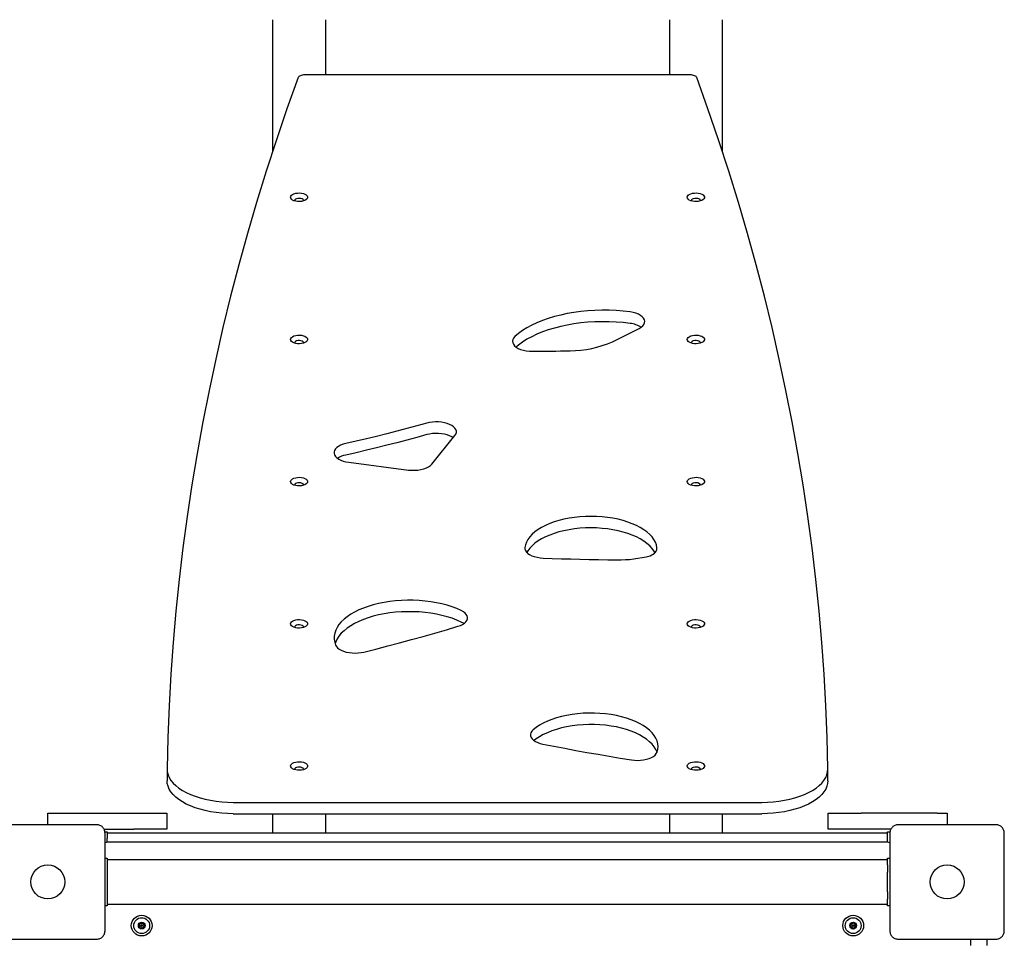
# Model space of a CAD drawing. Units: millimetres. Extents: x -4534 to 4839, y -3372 to 8059.
# Drawn here: x 738 to 1482, y 4574 to 5271 of the extents above; entities that cross this region are included whole.
import ezdxf

# ---------------------------------------------------------------- set-up
doc = ezdxf.new("R2010")
doc.units = ezdxf.units.MM
doc.layers.add('Toestel 2D', color=7, linetype='Continuous', lineweight=20)

# ---------------------------------------------------------------- blocks, each defined once
blk = doc.blocks.new('BG-00103-GM')
at = {"layer": 'Toestel 2D', "linetype": 'Continuous', "lineweight": 25}
for p, q in [((928.83, 5271.38), (928.83, 5171.96)), ((968.83, 5271.38), (968.83, 5229.62)), ((1228.83, 5271.38), (1228.83, 5229.62)), ((1268.83, 5271.38), (1268.83, 5171.96)), ((1244.67, 5229.62), (953, 5229.62)), ((945.33, 5134.52), (945.35, 5134.38)), ((1245.33, 5134.52), (1245.35, 5134.38)), ((945.33, 5027.02), (945.35, 5026.88)), ((1245.33, 5027.02), (1245.35, 5026.88)), ((1049.27, 4935.33), (1066.7, 4956.95)), ((986.46, 4936.77), (1031.57, 4930.88)), ((945.33, 4919.52), (945.35, 4919.38)), ((1245.33, 4919.52), (1245.35, 4919.38)), ((945.33, 4812.02), (945.35, 4811.88)), ((1245.33, 4812.02), (1245.35, 4811.88)), ((849.04, 4704.62), (849.04, 4695.96)), ((945.33, 4704.52), (945.35, 4704.38)), ((1245.33, 4704.52), (1245.35, 4704.38)), ((1348.63, 4695.96), (1348.63, 4704.62)), ((899.04, 4679.62), (1298.63, 4679.62)), ((758.83, 4662.66), (758.83, 4671.41)), ((758.83, 4671.41), (766.33, 4671.41)), ((766.33, 4671.41), (823.83, 4671.41)), ((823.83, 4671.41), (848.83, 4671.41)), ((848.83, 4671.41), (848.83, 4659.41)), ((899.04, 4670.96), (1298.63, 4670.96)), ((928.83, 4670.96), (928.83, 4656.26)), ((968.83, 4670.96), (968.83, 4656.26)), ((1228.83, 4670.96), (1228.83, 4656.26)), ((1268.83, 4670.96), (1268.83, 4656.26)), ((1348.83, 4659.41), (1348.83, 4671.41)), ((1348.83, 4671.41), (1373.83, 4671.41)), ((1431.33, 4671.41), (1373.83, 4671.41)), ((1431.33, 4671.41), (1438.83, 4671.41)), ((1438.83, 4671.41), (1438.83, 4662.66)), ((801.21, 4659.41), (823.83, 4659.41)), ((801.98, 4657.41), (803.83, 4657.41)), ((803.83, 4657.41), (803.83, 4652.41)), ((1393.83, 4656.26), (803.83, 4656.26)), ((848.83, 4659.41), (823.83, 4659.41)), ((1373.83, 4659.41), (1348.83, 4659.41)), ((1396.46, 4659.41), (1373.83, 4659.41)), ((1393.83, 4657.41), (1395.69, 4657.41)), ((1393.83, 4652.41), (1393.83, 4657.41)), ((803.83, 4649.41), (803.83, 4652.41)), ((1393.83, 4649.41), (803.83, 4649.41)), ((1393.83, 4649.41), (1393.83, 4652.41)), ((802.08, 4637.41), (803.83, 4637.41)), ((803.83, 4637.41), (803.83, 4632.41)), ((1393.83, 4636.26), (803.83, 4636.26)), ((803.83, 4632.41), (803.83, 4626.91)), ((1393.83, 4637.41), (1395.58, 4637.41)), ((1393.83, 4632.41), (1393.83, 4637.41)), ((1393.83, 4632.41), (1393.83, 4626.91)), ((803.83, 4626.91), (803.83, 4611.91)), ((1393.83, 4611.91), (1393.83, 4626.91)), ((803.83, 4611.91), (803.83, 4606.41)), ((1393.83, 4611.91), (1393.83, 4606.41)), ((803.83, 4601.41), (802.08, 4601.41)), ((803.83, 4606.41), (803.83, 4601.41)), ((803.83, 4602.56), (1393.83, 4602.56)), ((1393.83, 4601.41), (1393.83, 4606.41)), ((1395.58, 4601.41), (1393.83, 4601.41)), ((1456.83, 4571.41), (1456.83, 4576.41)), ((1468.83, 4576.41), (1468.83, 4571.41))]:
    blk.add_line(p, q, dxfattribs=at)
at = {"layer": 'Toestel 2D', "linetype": 'Continuous', "lineweight": 25, "flags": 128}
for points in [[(948.08, 5227.57), (939.68, 5204.04), (931.65, 5180.49), (923.98, 5156.9), (916.69, 5133.28), (909.77, 5109.64), (903.21, 5085.97), (897.03, 5062.27), (891.22, 5038.55), (885.78, 5014.81), (880.72, 4991.05), (876.02, 4967.27), (871.7, 4943.47), (867.75, 4919.65), (864.18, 4895.82), (860.98, 4871.98), (858.15, 4848.12), (855.7, 4824.26), (853.62, 4800.38), (851.91, 4776.5), (850.58, 4752.61), (849.63, 4728.72), (849.04, 4704.83)], [(953, 5229.62), (952.14, 5229.58), (951.3, 5229.47), (950.51, 5229.29), (949.8, 5229.04), (949.18, 5228.73), (948.68, 5228.38), (948.31, 5227.99), (948.08, 5227.57)], [(1249.59, 5227.57), (1249.36, 5227.99), (1248.99, 5228.38), (1248.48, 5228.73), (1247.87, 5229.04), (1247.16, 5229.29), (1246.37, 5229.47), (1245.53, 5229.58), (1244.67, 5229.62)], [(1348.63, 4704.83), (1348.04, 4728.72), (1347.09, 4752.61), (1345.76, 4776.5), (1344.05, 4800.38), (1341.97, 4824.26), (1339.52, 4848.12), (1336.69, 4871.98), (1333.49, 4895.82), (1329.92, 4919.65), (1325.97, 4943.47), (1321.65, 4967.27), (1316.95, 4991.05), (1311.89, 5014.81), (1306.45, 5038.55), (1300.64, 5062.27), (1294.46, 5085.97), (1287.9, 5109.64), (1280.98, 5133.28), (1273.68, 5156.9), (1266.02, 5180.49), (1257.99, 5204.04), (1249.59, 5227.57)], [(942.33, 5137.12), (942.51, 5137.87), (943.03, 5138.58), (943.86, 5139.21), (944.95, 5139.73), (946.26, 5140.1), (947.71, 5140.32), (949.21, 5140.36), (950.7, 5140.23), (952.08, 5139.93), (953.3, 5139.48), (954.27, 5138.91), (954.94, 5138.23), (955.29, 5137.5), (955.29, 5136.74), (954.94, 5136.01), (954.27, 5135.33), (953.3, 5134.76), (952.08, 5134.31), (950.7, 5134.01), (949.21, 5133.88), (947.71, 5133.92), (946.26, 5134.14), (944.95, 5134.51), (943.86, 5135.03), (943.03, 5135.66), (942.51, 5136.37), (942.33, 5137.12)], [(1242.33, 5137.12), (1242.51, 5137.87), (1243.03, 5138.58), (1243.86, 5139.21), (1244.95, 5139.73), (1246.26, 5140.1), (1247.71, 5140.32), (1249.21, 5140.36), (1250.7, 5140.23), (1252.08, 5139.93), (1253.3, 5139.48), (1254.27, 5138.91), (1254.94, 5138.23), (1255.29, 5137.5), (1255.29, 5136.74), (1254.94, 5136.01), (1254.27, 5135.33), (1253.3, 5134.76), (1252.08, 5134.31), (1250.7, 5134.01), (1249.21, 5133.88), (1247.71, 5133.92), (1246.26, 5134.14), (1244.95, 5134.51), (1243.86, 5135.03), (1243.03, 5135.66), (1242.51, 5136.37), (1242.33, 5137.12)], [(952.32, 5134.38), (952.29, 5134.81), (951.91, 5135.35), (951.21, 5135.81), (950.24, 5136.12), (949.12, 5136.27), (947.98, 5136.22), (946.92, 5135.99), (946.07, 5135.6), (945.52, 5135.09), (945.33, 5134.52), (945.33, 5134.52)], [(1252.32, 5134.38), (1252.29, 5134.81), (1251.91, 5135.35), (1251.21, 5135.81), (1250.24, 5136.12), (1249.12, 5136.27), (1247.98, 5136.22), (1246.92, 5135.99), (1246.07, 5135.6), (1245.52, 5135.09), (1245.33, 5134.52), (1245.33, 5134.52)], [(1199.13, 5050.37), (1193.9, 5050.99), (1188.59, 5051.41), (1183.23, 5051.65), (1177.85, 5051.7), (1172.48, 5051.56), (1167.14, 5051.24), (1161.86, 5050.72), (1156.67, 5050.02), (1151.59, 5049.14), (1146.64, 5048.08), (1141.86, 5046.85), (1137.26, 5045.46), (1132.87, 5043.91), (1128.7, 5042.2), (1124.79, 5040.36), (1121.15, 5038.38), (1117.8, 5036.28), (1114.75, 5034.06), (1112.02, 5031.74)], [(1205.94, 5037.9), (1207.47, 5038.82), (1208.69, 5039.85), (1209.56, 5040.97), (1210.07, 5042.14), (1210.19, 5043.34), (1209.94, 5044.53), (1209.31, 5045.68), (1208.32, 5046.77), (1206.99, 5047.77), (1205.37, 5048.65), (1203.48, 5049.39), (1201.39, 5049.97), (1199.13, 5050.37)], [(1199.13, 5041.71), (1193.9, 5042.33), (1188.59, 5042.75), (1183.23, 5042.99), (1177.85, 5043.04), (1172.48, 5042.9), (1167.14, 5042.58), (1161.86, 5042.06), (1156.67, 5041.36), (1151.59, 5040.48), (1146.64, 5039.42), (1141.86, 5038.19), (1137.26, 5036.8), (1132.87, 5035.25), (1128.7, 5033.54), (1124.79, 5031.7), (1121.15, 5029.72), (1117.8, 5027.62), (1114.75, 5025.4), (1112.9, 5023.87)], [(1185.76, 5027.93), (1188.32, 5029.16), (1190.88, 5030.39), (1193.42, 5031.62), (1195.95, 5032.87), (1198.46, 5034.12), (1200.97, 5035.37), (1203.46, 5036.63), (1205.94, 5037.9)], [(942.33, 5029.62), (942.51, 5030.37), (943.03, 5031.08), (943.86, 5031.71), (944.95, 5032.23), (946.26, 5032.6), (947.71, 5032.82), (949.21, 5032.86), (950.7, 5032.73), (952.08, 5032.43), (953.3, 5031.98), (954.27, 5031.41), (954.94, 5030.73), (955.29, 5030), (955.29, 5029.24), (954.94, 5028.51), (954.27, 5027.83), (953.3, 5027.26), (952.08, 5026.81), (950.7, 5026.51), (949.21, 5026.38), (947.71, 5026.42), (946.26, 5026.64), (944.95, 5027.01), (943.86, 5027.53), (943.03, 5028.16), (942.51, 5028.87), (942.33, 5029.62)], [(952.32, 5026.88), (952.29, 5027.31), (951.91, 5027.85), (951.21, 5028.31), (950.24, 5028.62), (949.12, 5028.77), (947.98, 5028.72), (946.92, 5028.49), (946.07, 5028.1), (945.52, 5027.59), (945.33, 5027.02), (945.33, 5027.02)], [(1112.02, 5031.74), (1111.05, 5030.65), (1110.44, 5029.49), (1110.2, 5028.3), (1110.35, 5027.1), (1110.88, 5025.94), (1111.77, 5024.82), (1113.01, 5023.8), (1114.55, 5022.88), (1116.37, 5022.1), (1118.41, 5021.48), (1120.63, 5021.02), (1122.96, 5020.75), (1125.35, 5020.67)], [(1242.33, 5029.62), (1242.51, 5030.37), (1243.03, 5031.08), (1243.86, 5031.71), (1244.95, 5032.23), (1246.26, 5032.6), (1247.71, 5032.82), (1249.21, 5032.86), (1250.7, 5032.73), (1252.08, 5032.43), (1253.3, 5031.98), (1254.27, 5031.41), (1254.94, 5030.73), (1255.29, 5030), (1255.29, 5029.24), (1254.94, 5028.51), (1254.27, 5027.83), (1253.3, 5027.26), (1252.08, 5026.81), (1250.7, 5026.51), (1249.21, 5026.38), (1247.71, 5026.42), (1246.26, 5026.64), (1244.95, 5027.01), (1243.86, 5027.53), (1243.03, 5028.16), (1242.51, 5028.87), (1242.33, 5029.62)], [(1252.32, 5026.88), (1252.29, 5027.31), (1251.91, 5027.85), (1251.21, 5028.31), (1250.24, 5028.62), (1249.12, 5028.77), (1247.98, 5028.72), (1246.92, 5028.49), (1246.07, 5028.1), (1245.52, 5027.59), (1245.33, 5027.02), (1245.33, 5027.02)], [(1125.35, 5020.67), (1128.9, 5020.69), (1132.44, 5020.72), (1135.99, 5020.76), (1139.53, 5020.8), (1143.08, 5020.86), (1146.62, 5020.92), (1150.17, 5021), (1153.71, 5021.08)], [(1045.45, 4966.29), (1037.94, 4964.21), (1030.38, 4962.18), (1022.78, 4960.18), (1015.14, 4958.23), (1007.45, 4956.33), (999.71, 4954.46), (991.94, 4952.64), (984.13, 4950.87)], [(1066.7, 4956.95), (1067.39, 4958.05), (1067.74, 4959.19), (1067.74, 4960.34), (1067.38, 4961.48), (1066.68, 4962.58), (1065.64, 4963.62), (1064.3, 4964.56), (1062.69, 4965.38), (1060.85, 4966.08), (1058.81, 4966.62), (1056.63, 4967), (1054.36, 4967.21), (1052.05, 4967.24), (1049.76, 4967.1), (1047.54, 4966.78), (1045.45, 4966.29)], [(1065.31, 4955.22), (1064.3, 4955.9), (1062.69, 4956.72), (1060.85, 4957.42), (1058.81, 4957.96), (1056.63, 4958.34), (1054.36, 4958.55), (1052.05, 4958.58), (1049.76, 4958.44), (1047.54, 4958.12), (1045.45, 4957.63)], [(1045.45, 4957.63), (1037.94, 4955.55), (1030.38, 4953.52), (1022.78, 4951.52), (1015.14, 4949.57), (1007.45, 4947.67), (999.71, 4945.8), (991.94, 4943.98), (984.13, 4942.21)], [(984.13, 4950.87), (982.1, 4950.32), (980.26, 4949.62), (978.66, 4948.78), (977.34, 4947.84), (976.32, 4946.8), (975.63, 4945.7), (975.29, 4944.56), (975.3, 4943.4), (975.67, 4942.26), (976.38, 4941.16), (977.43, 4940.13), (978.77, 4939.2), (980.39, 4938.37), (982.24, 4937.68), (984.28, 4937.14), (986.46, 4936.77)], [(1031.57, 4930.88), (1033.93, 4930.67), (1036.34, 4930.65), (1038.71, 4930.82), (1041, 4931.18), (1043.15, 4931.72), (1045.1, 4932.43), (1046.79, 4933.28), (1048.2, 4934.25), (1049.27, 4935.33)], [(942.33, 4922.12), (942.51, 4922.87), (943.03, 4923.58), (943.86, 4924.21), (944.95, 4924.73), (946.26, 4925.1), (947.71, 4925.32), (949.21, 4925.36), (950.7, 4925.23), (952.08, 4924.93), (953.3, 4924.48), (954.27, 4923.91), (954.94, 4923.23), (955.29, 4922.5), (955.29, 4921.74), (954.94, 4921.01), (954.27, 4920.33), (953.3, 4919.76), (952.08, 4919.31), (950.7, 4919.01), (949.21, 4918.88), (947.71, 4918.92), (946.26, 4919.14), (944.95, 4919.51), (943.86, 4920.03), (943.03, 4920.66), (942.51, 4921.37), (942.33, 4922.12)], [(952.32, 4919.38), (952.29, 4919.81), (951.91, 4920.35), (951.21, 4920.81), (950.24, 4921.12), (949.12, 4921.27), (947.98, 4921.22), (946.92, 4920.99), (946.07, 4920.6), (945.52, 4920.09), (945.33, 4919.52), (945.33, 4919.52)], [(1242.33, 4922.12), (1242.51, 4922.87), (1243.03, 4923.58), (1243.86, 4924.21), (1244.95, 4924.73), (1246.26, 4925.1), (1247.71, 4925.32), (1249.21, 4925.36), (1250.7, 4925.23), (1252.08, 4924.93), (1253.3, 4924.48), (1254.27, 4923.91), (1254.94, 4923.23), (1255.29, 4922.5), (1255.29, 4921.74), (1254.94, 4921.01), (1254.27, 4920.33), (1253.3, 4919.76), (1252.08, 4919.31), (1250.7, 4919.01), (1249.21, 4918.88), (1247.71, 4918.92), (1246.26, 4919.14), (1244.95, 4919.51), (1243.86, 4920.03), (1243.03, 4920.66), (1242.51, 4921.37), (1242.33, 4922.12)], [(1252.32, 4919.38), (1252.29, 4919.81), (1251.91, 4920.35), (1251.21, 4920.81), (1250.24, 4921.12), (1249.12, 4921.27), (1247.98, 4921.22), (1246.92, 4920.99), (1246.07, 4920.6), (1245.52, 4920.09), (1245.33, 4919.52), (1245.33, 4919.52)], [(1219.43, 4872.13), (1219.03, 4874.22), (1218.28, 4876.29), (1217.18, 4878.32), (1215.74, 4880.3), (1213.98, 4882.22), (1211.9, 4884.05), (1209.52, 4885.78), (1206.86, 4887.41), (1203.93, 4888.93), (1200.76, 4890.31), (1197.37, 4891.56), (1193.78, 4892.66), (1190.01, 4893.6), (1186.11, 4894.38), (1182.08, 4895), (1177.97, 4895.45), (1173.79, 4895.72), (1169.59, 4895.81), (1165.38, 4895.73), (1161.2, 4895.47), (1157.08, 4895.04), (1153.05, 4894.43), (1149.13, 4893.66), (1145.36, 4892.72), (1141.76, 4891.63), (1138.35, 4890.4), (1135.17, 4889.02), (1132.22, 4887.51), (1129.54, 4885.89), (1127.14, 4884.16), (1125.05, 4882.34), (1123.26, 4880.43), (1121.8, 4878.45), (1120.68, 4876.43), (1119.91, 4874.36), (1119.48, 4872.26)], [(1217.9, 4868.4), (1217.18, 4869.66), (1215.74, 4871.64), (1213.98, 4873.55), (1211.9, 4875.39), (1209.52, 4877.12), (1206.86, 4878.75), (1203.93, 4880.27), (1200.76, 4881.65), (1197.37, 4882.9), (1193.78, 4884), (1190.01, 4884.94), (1186.11, 4885.72), (1182.08, 4886.34), (1177.97, 4886.79), (1173.79, 4887.06), (1169.59, 4887.15), (1165.38, 4887.07), (1161.2, 4886.81), (1157.08, 4886.38), (1153.05, 4885.77), (1149.13, 4885), (1145.36, 4884.06), (1141.76, 4882.97), (1138.35, 4881.74), (1135.17, 4880.36), (1132.22, 4878.85), (1129.54, 4877.23), (1127.14, 4875.5), (1125.05, 4873.68), (1123.26, 4871.77), (1121.8, 4869.79), (1121.03, 4868.47)], [(1119.48, 4872.26), (1119.52, 4871.1), (1119.93, 4869.95), (1120.68, 4868.85), (1121.76, 4867.82), (1123.15, 4866.89), (1124.81, 4866.07), (1126.71, 4865.4), (1128.79, 4864.87), (1131.01, 4864.52), (1133.31, 4864.34)], [(1214.39, 4866.11), (1215.59, 4866.7), (1216.65, 4867.36), (1217.55, 4868.07), (1218.29, 4868.83), (1218.85, 4869.62), (1219.23, 4870.44), (1219.43, 4871.28), (1219.43, 4872.13)], [(1133.31, 4864.34), (1140.28, 4864.09), (1147.26, 4863.85), (1154.24, 4863.65), (1161.22, 4863.47), (1168.21, 4863.31), (1175.19, 4863.18), (1182.18, 4863.07), (1189.17, 4862.99)], [(1071.51, 4824.59), (1068.14, 4826.07), (1064.55, 4827.42), (1060.76, 4828.62), (1056.79, 4829.67), (1052.67, 4830.55), (1048.42, 4831.28), (1044.07, 4831.83), (1039.65, 4832.21), (1035.18, 4832.41), (1030.69, 4832.44), (1026.21, 4832.29), (1021.77, 4831.96), (1017.4, 4831.46), (1013.12, 4830.79), (1008.95, 4829.96), (1004.93, 4828.96), (1001.09, 4827.8), (997.43, 4826.5), (993.99, 4825.06), (990.79, 4823.48), (987.85, 4821.79), (985.19, 4819.98), (982.82, 4818.08), (980.75, 4816.08), (979.01, 4814.02), (977.6, 4811.89), (976.53, 4809.71), (975.8, 4807.49), (975.43, 4805.26), (975.41, 4803.01), (975.75, 4800.77), (976.43, 4798.56)], [(1068.89, 4812.74), (1070.76, 4813.4), (1072.41, 4814.2), (1073.79, 4815.12), (1074.87, 4816.13), (1075.64, 4817.21), (1076.07, 4818.34), (1076.14, 4819.48), (1075.87, 4820.62), (1075.25, 4821.73), (1074.3, 4822.77), (1073.05, 4823.73), (1071.51, 4824.59)], [(942.33, 4814.62), (942.51, 4815.37), (943.03, 4816.08), (943.86, 4816.71), (944.95, 4817.23), (946.26, 4817.6), (947.71, 4817.82), (949.21, 4817.86), (950.7, 4817.73), (952.08, 4817.43), (953.3, 4816.98), (954.27, 4816.41), (954.94, 4815.73), (955.29, 4815), (955.29, 4814.24), (954.94, 4813.51), (954.27, 4812.83), (953.3, 4812.26), (952.08, 4811.81), (950.7, 4811.51), (949.21, 4811.38), (947.71, 4811.42), (946.26, 4811.64), (944.95, 4812.01), (943.86, 4812.53), (943.03, 4813.16), (942.51, 4813.87), (942.33, 4814.62)], [(1071.51, 4815.93), (1068.14, 4817.41), (1064.55, 4818.76), (1060.76, 4819.96), (1056.79, 4821.01), (1052.67, 4821.89), (1048.42, 4822.62), (1044.07, 4823.17), (1039.65, 4823.55), (1035.18, 4823.75), (1030.69, 4823.78), (1026.21, 4823.63), (1021.77, 4823.3), (1017.4, 4822.8), (1013.12, 4822.13), (1008.95, 4821.29), (1004.93, 4820.3), (1001.09, 4819.14), (997.43, 4817.84), (993.99, 4816.4), (990.79, 4814.82), (987.85, 4813.13), (985.19, 4811.32), (982.82, 4809.42), (980.75, 4807.42), (979.01, 4805.36), (977.6, 4803.23), (976.53, 4801.05), (976.04, 4799.68)], [(1242.33, 4814.62), (1242.51, 4815.37), (1243.03, 4816.08), (1243.86, 4816.71), (1244.95, 4817.23), (1246.26, 4817.6), (1247.71, 4817.82), (1249.21, 4817.86), (1250.7, 4817.73), (1252.08, 4817.43), (1253.3, 4816.98), (1254.27, 4816.41), (1254.94, 4815.73), (1255.29, 4815), (1255.29, 4814.24), (1254.94, 4813.51), (1254.27, 4812.83), (1253.3, 4812.26), (1252.08, 4811.81), (1250.7, 4811.51), (1249.21, 4811.38), (1247.71, 4811.42), (1246.26, 4811.64), (1244.95, 4812.01), (1243.86, 4812.53), (1243.03, 4813.16), (1242.51, 4813.87), (1242.33, 4814.62)], [(952.32, 4811.88), (952.29, 4812.31), (951.91, 4812.85), (951.21, 4813.31), (950.24, 4813.62), (949.12, 4813.77), (947.98, 4813.72), (946.92, 4813.49), (946.07, 4813.1), (945.52, 4812.59), (945.33, 4812.02), (945.33, 4812.02)], [(997.82, 4793.28), (1006.87, 4795.55), (1015.88, 4797.87), (1024.84, 4800.23), (1033.75, 4802.64), (1042.61, 4805.1), (1051.42, 4807.6), (1060.18, 4810.15), (1068.89, 4812.74)], [(1073.4, 4814.83), (1073.05, 4815.07), (1071.51, 4815.93)], [(1252.32, 4811.88), (1252.29, 4812.31), (1251.91, 4812.85), (1251.21, 4813.31), (1250.24, 4813.62), (1249.12, 4813.77), (1247.98, 4813.72), (1246.92, 4813.49), (1246.07, 4813.1), (1245.52, 4812.59), (1245.33, 4812.02), (1245.33, 4812.02)], [(976.43, 4798.56), (977.05, 4797.45), (977.99, 4796.4), (979.24, 4795.44), (980.77, 4794.59), (982.54, 4793.86), (984.51, 4793.27), (986.64, 4792.84), (988.88, 4792.58), (991.17, 4792.5), (993.45, 4792.58), (995.69, 4792.85), (997.82, 4793.28)], [(1219.51, 4717.59), (1220.05, 4719.71), (1220.23, 4721.84), (1220.05, 4723.98), (1219.51, 4726.1), (1218.61, 4728.19), (1217.37, 4730.24), (1215.78, 4732.22), (1213.86, 4734.13), (1211.63, 4735.95), (1209.09, 4737.68), (1206.27, 4739.29), (1203.2, 4740.77), (1199.88, 4742.12), (1196.34, 4743.32), (1192.62, 4744.37), (1188.73, 4745.26), (1184.7, 4745.98), (1180.57, 4746.53), (1176.36, 4746.9), (1172.1, 4747.09), (1167.82, 4747.1), (1163.56, 4746.93), (1159.34, 4746.58), (1155.2, 4746.06), (1151.16, 4745.36), (1147.25, 4744.49), (1143.5, 4743.46), (1139.94, 4742.28), (1136.6, 4740.95), (1133.49, 4739.48), (1130.63, 4737.89), (1128.06, 4736.18), (1125.79, 4734.37)], [(1219.48, 4717.52), (1218.61, 4719.53), (1217.37, 4721.58), (1215.78, 4723.56), (1213.86, 4725.47), (1211.63, 4727.29), (1209.09, 4729.02), (1206.27, 4730.62), (1203.2, 4732.11), (1199.88, 4733.46), (1196.34, 4734.66), (1192.62, 4735.71), (1188.73, 4736.6), (1184.7, 4737.32), (1180.57, 4737.87), (1176.36, 4738.24), (1172.1, 4738.43), (1167.82, 4738.44), (1163.56, 4738.27), (1159.34, 4737.92), (1155.2, 4737.4), (1151.16, 4736.7), (1147.25, 4735.83), (1143.5, 4734.8), (1139.94, 4733.62), (1136.6, 4732.29), (1133.49, 4730.82), (1130.63, 4729.23), (1128.06, 4727.52), (1126.54, 4726.34)], [(1125.79, 4734.37), (1124.8, 4733.31), (1124.14, 4732.2), (1123.84, 4731.04), (1123.9, 4729.88), (1124.32, 4728.73), (1125.09, 4727.63), (1126.19, 4726.61), (1127.59, 4725.68), (1129.27, 4724.87), (1131.17, 4724.2), (1133.26, 4723.69)], [(1133.26, 4723.69), (1141.53, 4722.06), (1149.83, 4720.47), (1158.15, 4718.91), (1166.5, 4717.4), (1174.88, 4715.92), (1183.29, 4714.48), (1191.72, 4713.07), (1200.18, 4711.71)], [(1200.18, 4711.71), (1202.44, 4711.44), (1204.76, 4711.35), (1207.09, 4711.45), (1209.35, 4711.72), (1211.5, 4712.16), (1213.49, 4712.77), (1215.27, 4713.52), (1216.79, 4714.4), (1218.03, 4715.39), (1218.94, 4716.46), (1219.51, 4717.59)], [(942.33, 4707.12), (942.51, 4707.87), (943.03, 4708.58), (943.86, 4709.21), (944.95, 4709.73), (946.26, 4710.1), (947.71, 4710.32), (949.21, 4710.36), (950.7, 4710.23), (952.08, 4709.93), (953.3, 4709.48), (954.27, 4708.91), (954.94, 4708.23), (955.29, 4707.5), (955.29, 4706.74), (954.94, 4706.01), (954.27, 4705.33), (953.3, 4704.76), (952.08, 4704.31), (950.7, 4704.01), (949.21, 4703.88), (947.71, 4703.92), (946.26, 4704.14), (944.95, 4704.51), (943.86, 4705.03), (943.03, 4705.66), (942.51, 4706.37), (942.33, 4707.12)], [(952.32, 4704.38), (952.29, 4704.81), (951.91, 4705.35), (951.21, 4705.81), (950.24, 4706.12), (949.12, 4706.27), (947.98, 4706.22), (946.92, 4705.99), (946.07, 4705.6), (945.52, 4705.09), (945.33, 4704.52), (945.33, 4704.52)], [(1242.33, 4707.12), (1242.51, 4707.87), (1243.03, 4708.58), (1243.86, 4709.21), (1244.95, 4709.73), (1246.26, 4710.1), (1247.71, 4710.32), (1249.21, 4710.36), (1250.7, 4710.23), (1252.08, 4709.93), (1253.3, 4709.48), (1254.27, 4708.91), (1254.94, 4708.23), (1255.29, 4707.5), (1255.29, 4706.74), (1254.94, 4706.01), (1254.27, 4705.33), (1253.3, 4704.76), (1252.08, 4704.31), (1250.7, 4704.01), (1249.21, 4703.88), (1247.71, 4703.92), (1246.26, 4704.14), (1244.95, 4704.51), (1243.86, 4705.03), (1243.03, 4705.66), (1242.51, 4706.37), (1242.33, 4707.12)], [(1252.32, 4704.38), (1252.29, 4704.81), (1251.91, 4705.35), (1251.21, 4705.81), (1250.24, 4706.12), (1249.12, 4706.27), (1247.98, 4706.22), (1246.92, 4705.99), (1246.07, 4705.6), (1245.52, 4705.09), (1245.33, 4704.52), (1245.33, 4704.52)], [(849.04, 4704.83), (849.2, 4702.64), (849.74, 4700.46), (850.66, 4698.32), (851.95, 4696.22), (853.6, 4694.19), (855.6, 4692.24), (857.94, 4690.38), (860.59, 4688.64), (863.54, 4687.02), (866.76, 4685.53), (870.23, 4684.19), (873.92, 4683), (877.81, 4681.99), (881.85, 4681.14), (886.03, 4680.48), (890.31, 4680), (894.66, 4679.72), (899.04, 4679.62)], [(1298.63, 4679.62), (1303.01, 4679.72), (1307.36, 4680), (1311.64, 4680.48), (1315.82, 4681.14), (1319.86, 4681.99), (1323.75, 4683), (1327.44, 4684.19), (1330.91, 4685.53), (1334.13, 4687.02), (1337.08, 4688.64), (1339.73, 4690.38), (1342.07, 4692.24), (1344.07, 4694.19), (1345.72, 4696.22), (1347.01, 4698.32), (1347.93, 4700.46), (1348.47, 4702.64), (1348.63, 4704.83)], [(899.04, 4670.96), (894.66, 4671.06), (890.31, 4671.34), (886.03, 4671.82), (881.85, 4672.48), (877.81, 4673.33), (873.92, 4674.34), (870.23, 4675.53), (866.76, 4676.87), (863.54, 4678.35), (860.59, 4679.98), (857.94, 4681.72), (855.6, 4683.58), (853.6, 4685.53), (851.95, 4687.56), (850.66, 4689.66), (849.74, 4691.8), (849.2, 4693.98), (849.04, 4695.96)], [(1348.63, 4695.96), (1348.47, 4693.98), (1347.93, 4691.8), (1347.01, 4689.66), (1345.72, 4687.56), (1344.07, 4685.53), (1342.07, 4683.58), (1339.73, 4681.72), (1337.08, 4679.98), (1334.13, 4678.35), (1330.91, 4676.87), (1327.44, 4675.53), (1323.75, 4674.34), (1319.86, 4673.33), (1315.82, 4672.48), (1311.64, 4671.82), (1307.36, 4671.34), (1303.01, 4671.06), (1298.63, 4670.96)], [(803.83, 4649.41), (802.86, 4649.32), (802.08, 4649.09)], [(1395.59, 4649.1), (1394.81, 4649.32), (1393.83, 4649.41)]]:
    blk.add_lwpolyline(points, dxfattribs=at)
at = {"layer": 'Toestel 2D', "linetype": 'Continuous', "lineweight": 25}
for centre, radius in [((758.83, 4619.41), 12.85), ((1438.83, 4619.41), 12.85), ((829.83, 4586.41), 7.85), ((1367.83, 4586.41), 7.85), ((829.83, 4586.41), 6), ((829.83, 4586.41), 2.54), ((829.83, 4586.41), 0.55), ((1367.83, 4586.41), 6), ((1367.83, 4586.41), 2.54), ((1367.83, 4586.41), 0.55)]:
    blk.add_circle(centre, radius, dxfattribs=at)
for centre, radius, start, end in [((1197.23, 5022.93), 18.87, 57.23239, 84.21543), ((1153.18, 5101.93), 80.86, 270.37826, 293.7624), ((987.35, 4925.66), 16.86, 101.02726, 123.66153), ((1190.57, 4955.15), 92.18, 269.1286, 284.9738), ((827.84, 4586.22), 0.375, 92.8502, 278.31811), ((827.79, 4587.34), 0.75, 272.8502, 38.31811), ((828.67, 4588.04), 0.375, 32.8502, 218.31811), ((829.62, 4588.65), 0.75, 212.8502, 338.31811), ((830.66, 4588.24), 0.375, 332.8502, 158.31811), ((831.66, 4587.72), 0.75, 152.8502, 278.31811), ((831.88, 4585.49), 0.75, 92.8502, 218.31811), ((831.83, 4586.61), 0.375, 272.8502, 98.31811), ((1366.12, 4587.45), 0.375, 56.12305, 241.59096), ((1365.59, 4586.46), 0.75, 296.12305, 61.59096), ((1366.75, 4588.38), 0.75, 236.12305, 1.59096), ((1367.87, 4588.41), 0.375, 356.12305, 181.59096), ((1369, 4588.34), 0.75, 176.12305, 301.59096), ((1370.08, 4586.37), 0.75, 116.12305, 241.59096), ((1369.59, 4587.38), 0.375, 296.12305, 121.59096), ((828.01, 4585.11), 0.75, 332.8502, 98.31811), ((829.01, 4584.59), 0.375, 152.8502, 338.31811), ((830.05, 4584.18), 0.75, 32.8502, 158.31811), ((831, 4584.79), 0.375, 212.8502, 38.31811), ((1366.08, 4585.45), 0.375, 116.12305, 301.59096), ((1366.67, 4584.49), 0.75, 356.12305, 121.59096), ((1367.79, 4584.41), 0.375, 176.12305, 1.59096), ((1368.92, 4584.45), 0.75, 56.12305, 181.59096), ((1369.55, 4585.38), 0.375, 236.12305, 61.59096)]:
    blk.add_arc(centre, radius, start, end, dxfattribs=at)
for points, knots in [([(795.83, 4662.66), (789.69, 4662.66), (777.39, 4662.66), (758.83, 4662.66), (740.28, 4662.66), (727.98, 4662.66), (721.83, 4662.66)], [0, 0, 0, 0, 0.249998, 0.5, 0.749998, 1, 1, 1, 1]), ([(802.08, 4656.41), (802.06, 4656.84), (802.01, 4657.68), (801.5, 4659.24), (800.37, 4660.94), (798.67, 4662.08), (797.1, 4662.59), (796.26, 4662.64), (795.83, 4662.66)], [0, 0, 0, 0, 0.130377, 0.25731, 0.499756, 0.742441, 0.869498, 1, 1, 1, 1]), ([(1401.83, 4662.66), (1401.41, 4662.64), (1400.57, 4662.59), (1399.01, 4662.08), (1397.3, 4660.95), (1396.17, 4659.25), (1395.66, 4657.68), (1395.61, 4656.84), (1395.58, 4656.41)], [0, 0, 0, 0, 0.130377, 0.25731, 0.499756, 0.742441, 0.869498, 1, 1, 1, 1]), ([(1475.83, 4662.66), (1469.69, 4662.66), (1457.39, 4662.66), (1438.83, 4662.66), (1420.28, 4662.66), (1407.98, 4662.66), (1401.83, 4662.66)], [0, 0, 0, 0, 0.249998, 0.5, 0.749998, 1, 1, 1, 1]), ([(1482.08, 4656.41), (1482.06, 4656.84), (1482.01, 4657.68), (1481.5, 4659.24), (1480.37, 4660.94), (1478.67, 4662.08), (1477.1, 4662.59), (1476.26, 4662.64), (1475.83, 4662.66)], [0, 0, 0, 0, 0.130377, 0.25731, 0.499756, 0.742441, 0.869498, 1, 1, 1, 1]), ([(802.08, 4582.41), (802.08, 4588.56), (802.08, 4600.86), (802.08, 4619.41), (802.08, 4637.97), (802.08, 4650.27), (802.08, 4656.41)], [0, 0, 0, 0, 0.249998, 0.5, 0.749998, 1, 1, 1, 1]), ([(1395.58, 4656.41), (1395.58, 4650.27), (1395.58, 4637.97), (1395.58, 4619.41), (1395.58, 4600.86), (1395.58, 4588.56), (1395.58, 4582.41)], [0, 0, 0, 0, 0.249998, 0.5, 0.749998, 1, 1, 1, 1]), ([(1482.08, 4582.41), (1482.08, 4588.56), (1482.08, 4600.86), (1482.08, 4619.41), (1482.08, 4637.97), (1482.08, 4650.27), (1482.08, 4656.41)], [0, 0, 0, 0, 0.249998, 0.5, 0.749998, 1, 1, 1, 1]), ([(795.83, 4576.16), (796.26, 4576.19), (797.1, 4576.24), (798.66, 4576.75), (800.36, 4577.88), (801.5, 4579.58), (802.01, 4581.15), (802.06, 4581.99), (802.08, 4582.41)], [0, 0, 0, 0, 0.130377, 0.25731, 0.499756, 0.742441, 0.869498, 1, 1, 1, 1]), ([(1395.58, 4582.41), (1395.61, 4581.99), (1395.66, 4581.15), (1396.17, 4579.58), (1397.3, 4577.88), (1399, 4576.75), (1400.57, 4576.24), (1401.41, 4576.19), (1401.83, 4576.16)], [0, 0, 0, 0, 0.130377, 0.25731, 0.499756, 0.742441, 0.869498, 1, 1, 1, 1]), ([(1475.83, 4576.16), (1476.26, 4576.19), (1477.1, 4576.24), (1478.66, 4576.75), (1480.36, 4577.88), (1481.5, 4579.58), (1482.01, 4581.15), (1482.06, 4581.99), (1482.08, 4582.41)], [0, 0, 0, 0, 0.130377, 0.25731, 0.499756, 0.742441, 0.869498, 1, 1, 1, 1]), ([(721.83, 4576.16), (727.98, 4576.16), (740.28, 4576.16), (758.83, 4576.16), (777.39, 4576.16), (789.69, 4576.16), (795.83, 4576.16)], [0, 0, 0, 0, 0.249998, 0.5, 0.749998, 1, 1, 1, 1]), ([(1401.83, 4576.16), (1407.98, 4576.16), (1420.28, 4576.16), (1438.83, 4576.16), (1457.39, 4576.16), (1469.69, 4576.16), (1475.83, 4576.16)], [0, 0, 0, 0, 0.249998, 0.5, 0.749998, 1, 1, 1, 1])]:
    blk.add_open_spline(points, degree=3, knots=knots, dxfattribs=at)

msp = doc.modelspace()

# ---------------------------------------------------------------- block references
msp.add_blockref('BG-00103-GM', (0, 0))

doc.saveas('drawing.dxf')
